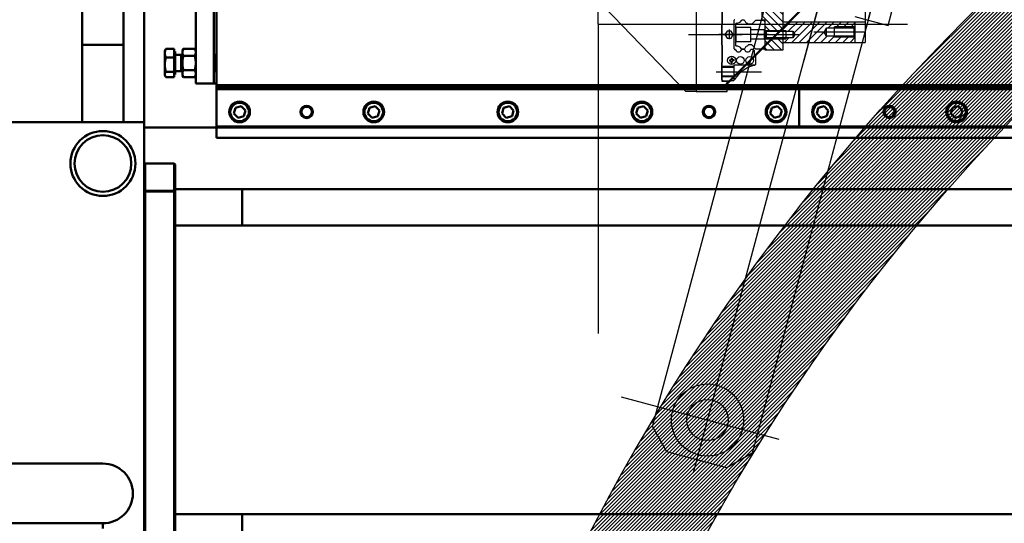
# Model space of a CAD drawing. Units: millimetres. Extents: x 5 to 42055, y -3198 to 26502.
# Drawn here: x 11690 to 12644, y 5032 to 5520 of the extents above; entities that cross this region are included whole.
import ezdxf

# ---------------------------------------------------------------- set-up
doc = ezdxf.new("R2010")
doc.units = ezdxf.units.MM
doc.header["$LTSCALE"] = 50
doc.linetypes.add('ASSI', pattern=[16, 10, -2, 2, -2])
doc.linetypes.add('TRATTEGGIO', pattern=[5.5, 4, -1.5])
for name, color, linetype, lineweight in [('AM_0', 7, 'Continuous', 50), ('AM_4', 3, 'Continuous', 25), ('AM_8', 1, 'Continuous', 25), ('Filettatura(simac)', 110, 'Continuous', 25)]:
    doc.layers.add(name, color=color, linetype=linetype, lineweight=lineweight)
pattern_1 = [(45, (94259.8, 7426.2453), (-3.5355339, 3.5355339), [])]

# ---------------------------------------------------------------- blocks, each defined once
blk = doc.blocks.new('SCA_A')
at = {"linetype": 'Continuous'}
h = blk.add_hatch(dxfattribs=at)
h.set_pattern_fill('_U', color=1, scale=5, angle=45, style=0, pattern_type=0)
h.set_pattern_definition(pattern_1)
h.paths.add_polyline_path([(51323.27, 1012.9), (51337.77, 1012.9), (51337.77, 992.9), (51321.77, 992.9), (51313.27, 992.9), (51313.27, 1009.9), (51323.27, 1009.9)])
h = blk.add_hatch(dxfattribs=at)
h.set_pattern_fill('_U', color=1, scale=5, angle=45, style=0, pattern_type=0)
h.set_pattern_definition(pattern_1)
h.paths.add_polyline_path([(51305.27, 1009.9), (51305.27, 992.9), (51301.77, 992.9), (51294.27, 992.9), (51294.27, 1009.9)])
h = blk.add_hatch(dxfattribs=at)
h.set_pattern_fill('_U', color=1, scale=5, angle=315, style=0, pattern_type=0)
h.set_pattern_definition([(315, (94259.8, 7426.2453), (3.5355339, 3.5355339), [])])
h.paths.add_polyline_path([(51321.77, 992.9), (51321.77, 922.9), (51316.77, 922.9), (51316.77, 942.9), (51315.85, 942.9), (51315.85, 950.55), (51311.77, 952.9), (51307.69, 950.55), (51307.69, 942.9), (51306.77, 942.9), (51306.77, 922.9), (51301.77, 922.9), (51301.77, 992.9), (51305.27, 992.9), (51305.27, 989.9), (51306.04, 989.9), (51306.04, 983.17), (51309.27, 981.3), (51312.5, 983.17), (51312.5, 989.9), (51313.27, 989.9), (51313.27, 992.9)])
at = {"color": 7, "linetype": 'Continuous'}
for p, q in [((51254.27, 1086.9), (51425.24, 1251.65)), ((50904.58, 1105.17), (50929.08, 1119.31)), ((50929.08, 1119.31), (51277.65, 1025.92)), ((50889.05, 1047.22), (50904.58, 1105.17)), ((51254.27, 1076.9), (51254.27, 1086.9)), ((51254.27, 1076.9), (51254.27, 1046.9)), ((51354.27, 1076.9), (51254.27, 1076.9)), ((51264.27, 1050.5), (51265.67, 1051.9)), ((51354.27, 1051.9), (51264.27, 1051.9)), ((51264.27, 1051.9), (51264.27, 1046.9)), ((51264.27, 1042.9), (51264.27, 1050.5)), ((51265.67, 1051.9), (51282.27, 1051.9)), ((51282.77, 1051.4), (51282.27, 1051.9)), ((51282.77, 1051.4), (51298.77, 1051.4)), ((51298.77, 1051.4), (51299.27, 1051.9)), ((51299.27, 1051.9), (51319.27, 1051.9)), ((51319.27, 1051.9), (51319.77, 1051.4)), ((51319.77, 1051.4), (51335.77, 1051.4)), ((50903.2, 1022.72), (50889.05, 1047.22)), ((51254.27, 1046.9), (51264.27, 1046.9)), ((51264.67, 1042.5), (51264.27, 1042.9)), ((51264.67, 1042.5), (51264.67, 1041.28)), ((51282.03, 1042.87), (51283.81, 1042.87)), ((51282.03, 1041.94), (51283.81, 1041.94)), ((51283.81, 1044.64), (51283.81, 1042.87)), ((51283.81, 1040.17), (51283.81, 1041.94)), ((51284.74, 1044.64), (51284.74, 1042.87)), ((51286.51, 1042.87), (51284.74, 1042.87)), ((51286.51, 1041.94), (51284.74, 1041.94)), ((51284.74, 1040.17), (51284.74, 1041.94)), ((51309.27, 1048.94), (51305.77, 1046.92)), ((51305.77, 1046.92), (51305.77, 1042.88)), ((51305.77, 1042.88), (51309.27, 1040.86)), ((51312.77, 1046.92), (51309.27, 1048.94)), ((51309.27, 1040.86), (51312.77, 1042.88)), ((51312.77, 1042.88), (51312.77, 1046.92)), ((51294.77, 1038.85), (51294.5, 1038.58)), ((51294.77, 1032.79), (51294.5, 1033.06)), ((51294.77, 1038.85), (51294.77, 1039.3)), ((51294.77, 1030.02), (51294.77, 1032.79)), ((51295.27, 1030.25), (51295.27, 1032.56)), ((51295.37, 1039.9), (51323.17, 1039.9)), ((51298.01, 1037.85), (51298.56, 1038.4)), ((51298.56, 1038.4), (51319.98, 1038.4)), ((51320.53, 1037.85), (51319.98, 1038.4)), ((51323.27, 1030.25), (51323.27, 1032.56)), ((51301.77, 915.92), (50903.2, 1022.72)), ((51293.57, 1020.4), (51294.77, 1021.6)), ((51294.77, 1030.02), (51294.5, 1029.75)), ((51294.77, 1023.95), (51294.5, 1024.22)), ((51294.77, 1021.6), (51294.77, 1023.95)), ((51295.27, 1018.9), (51299.27, 1022.9)), ((51298.01, 1027.45), (51299.27, 1026.19)), ((51299.27, 1022.9), (51299.27, 1026.19)), ((51320.53, 1027.45), (51319.27, 1026.19)), ((51319.27, 1022.9), (51319.27, 1026.19)), ((51323.27, 1018.9), (51319.27, 1022.9)), ((51279.45, 1020.22), (51280.77, 1018.9)), ((51280.77, 1018.9), (51288.27, 1018.9)), ((51288.27, 1018.9), (51288.27, 1020.4)), ((51288.27, 1020.4), (51293.57, 1020.4)), ((51295.27, 1011.4), (51295.27, 1018.9)), ((51323.27, 1018.9), (51323.27, 1011.4)), ((51323.27, 1009.9), (51323.27, 1012.9)), ((51323.27, 1012.9), (51337.77, 1012.9)), ((51294.27, 1009.9), (51305.27, 1009.9)), ((51294.27, 992.9), (51294.27, 1009.9)), ((51295.27, 1011.4), (51296.77, 1009.9)), ((51296.77, 1009.9), (51303.77, 1009.9)), ((51303.77, 1009.9), (51304.27, 1010.4)), ((51304.27, 1010.4), (51314.27, 1010.4)), ((51305.27, 1009.9), (51313.27, 1009.9)), ((51306.04, 989.9), (51306.04, 1009.14)), ((51312.5, 1009.14), (51312.5, 989.9)), ((51313.27, 1009.9), (51323.27, 1009.9)), ((51314.77, 1009.9), (51314.27, 1010.4)), ((51314.77, 1009.9), (51321.77, 1009.9)), ((51321.77, 1009.9), (51323.27, 1011.4)), ((51301.77, 992.9), (51294.27, 992.9)), ((51301.77, 992.9), (51301.77, 922.9)), ((51305.27, 992.9), (51301.77, 992.9)), ((51313.27, 992.9), (51305.27, 992.9)), ((51321.77, 992.9), (51313.27, 992.9)), ((51337.77, 992.9), (51321.77, 992.9)), ((51321.77, 992.9), (51321.77, 922.9)), ((51306.04, 983.17), (51306.04, 989.9)), ((51309.27, 981.3), (51306.04, 983.17)), ((51312.5, 983.17), (51306.04, 983.17)), ((51312.5, 983.17), (51309.27, 981.3)), ((51312.5, 989.9), (51312.5, 983.17)), ((51307.69, 950.55), (51311.77, 952.9)), ((51307.69, 942.9), (51307.69, 950.55)), ((51307.69, 950.55), (51315.85, 950.55)), ((51311.77, 952.9), (51315.85, 950.55)), ((51315.85, 950.55), (51315.85, 942.9)), ((51307.69, 923.82), (51307.69, 942.9)), ((51315.85, 942.9), (51315.85, 923.82)), ((51306.77, 922.9), (51301.77, 922.9)), ((51316.77, 922.9), (51306.77, 922.9)), ((51321.77, 922.9), (51316.77, 922.9)), ((51320.1, 897.9), (51318.2, 890.82)), ((51318.2, 890.82), (51434.11, 859.76))]:
    blk.add_line(p, q, dxfattribs=at)
at = {"color": 4, "linetype": 'ASSI'}
for p, q in [((51319.27, 1171.9), (51019.27, 1171.9)), ((51319.27, 1171.9), (51619.27, 1171.9)), ((51319.27, 1171.9), (51319.27, 871.9)), ((50957.87, 1149.5), (50916.89, 996.57)), ((50884.48, 1079.5), (51634.23, 878.61)), ((51309.27, 1084.21), (51309.27, 1032.18)), ((51309.27, 1017.9), (51309.27, 977.3)), ((51518.14, 909.71), (51284.31, 972.37)), ((51311.77, 912.9), (51311.77, 962.9))]:
    blk.add_line(p, q, dxfattribs=at)
at = {"color": 1, "linetype": 'TRATTEGGIO'}
for p, q in [((51268.27, 1039.9), (51268.27, 1051.9)), ((51269.02, 1039.9), (51269.02, 1051.9)), ((51277.52, 1039.9), (51277.52, 1051.9)), ((51278.27, 1039.9), (51278.27, 1051.9)), ((51314.12, 1044.9), (51304.81, 1044.9)), ((51265.22, 1039.9), (51279.77, 1039.9)), ((51279.77, 1019.9), (51279.77, 1039.9))]:
    blk.add_line(p, q, dxfattribs=at)
at = {"color": 1, "linetype": 'ASSI'}
for p, q in [((51273.27, 1057.39), (51273.27, 1013.39)), ((51309.27, 1006.78), (51309.27, 1054.78))]:
    blk.add_line(p, q, dxfattribs=at)
at = {"color": 6, "linetype": 'TRATTEGGIO'}
for p, q in [((51301.97, 1038.4), (51302.27, 1038.1)), ((51302.27, 1038.1), (51316.27, 1038.1)), ((51302.27, 1023.9), (51302.27, 1038.1)), ((51316.57, 1038.4), (51316.27, 1038.1)), ((51316.27, 1023.9), (51316.27, 1038.1)), ((51277.65, 1025.92), (51585.91, 943.32)), ((51302.27, 1023.9), (51316.27, 1023.9)), ((51304.77, 1010.7), (51304.77, 1023.9)), ((51313.77, 1010.7), (51313.77, 1023.9)), ((51304.47, 1010.4), (51304.77, 1010.7)), ((51304.77, 1010.7), (51313.77, 1010.7)), ((51314.07, 1010.4), (51313.77, 1010.7)), ((51301.77, 922.9), (51301.77, 912.9)), ((51321.77, 922.9), (51321.77, 912.9)), ((51326.8, 922.9), (51323.37, 910.14)), ((51439.29, 879.08), (51301.77, 915.92)), ((51311.77, 912.9), (51301.77, 912.9)), ((51321.77, 912.9), (51311.77, 912.9)), ((51323.37, 910.14), (51320.1, 897.9)), ((51334.27, 912.9), (51321.77, 912.9)), ((51323.37, 910.14), (51439.29, 879.08))]:
    blk.add_line(p, q, dxfattribs=at)
at = {"color": 3, "linetype": 'Continuous'}
for p, q in [((51305.27, 1009.9), (51305.27, 992.9)), ((51306.04, 1009.14), (51305.27, 1009.9)), ((51312.5, 1009.14), (51306.04, 1009.14)), ((51313.27, 1009.9), (51312.5, 1009.14)), ((51313.27, 1009.9), (51313.27, 992.9)), ((51305.27, 992.9), (51305.27, 989.9)), ((51313.27, 992.9), (51313.27, 989.9)), ((51306.04, 989.9), (51305.27, 989.9)), ((51312.5, 989.9), (51306.04, 989.9)), ((51313.27, 989.9), (51312.5, 989.9)), ((51306.77, 942.9), (51307.69, 942.9)), ((51306.77, 922.9), (51306.77, 942.9)), ((51307.69, 942.9), (51315.85, 942.9)), ((51315.85, 942.9), (51316.77, 942.9)), ((51316.77, 922.9), (51316.77, 942.9)), ((51306.77, 922.9), (51307.69, 923.82)), ((51307.69, 923.82), (51315.85, 923.82)), ((51315.85, 923.82), (51316.77, 922.9))]:
    blk.add_line(p, q, dxfattribs=at)
at = {"color": 7, "linetype": 'Continuous'}
for centre, radius in [((50935.46, 1065.84), 35), ((50935.46, 1065.84), 20), ((51284.27, 1042.4), 4), ((51284.27, 1042.4), 1.25), ((51284.27, 1033.9), 3.7), ((51284.27, 1024.9), 3.7)]:
    blk.add_circle(centre, radius, dxfattribs=at)
for centre, radius, start, end in [((51266.67, 1041.28), 2, 180, 239.26213), ((51284.27, 1042.4), 2.28, 168.25823, 191.74177), ((51284.27, 1042.4), 2.28, 78.25823, 101.74177), ((51284.27, 1042.4), 2.28, 348.25823, 11.74177), ((51250.57, 1014.2), 29.5, 11.77691, 59.26213), ((51284.27, 1042.4), 2.29, 258.25823, 281.74177), ((51295.35, 1035.82), 2.89, 106.96236, 253.03769), ((51295.37, 1039.3), 0.6, 90, 180), ((51295.87, 1032.56), 0.6, 101.26972, 180), ((51293.27, 1037.23), 4.78, 301.27856, 7.51951), ((51325.27, 1037.23), 4.78, 172.48049, 238.72144), ((51322.67, 1032.56), 0.6, 0, 78.73028), ((51323.17, 1039.3), 0.6, 0, 90), ((51295.35, 1026.98), 2.89, 106.96234, 253.03766), ((51295.87, 1030.25), 0.6, 180, 258.73028), ((51295.19, 1026.83), 2.89, 12.4893, 78.73028), ((51323.35, 1026.83), 2.89, 101.26972, 167.5107), ((51322.67, 1030.25), 0.6, 281.26972, 0)]:
    blk.add_arc(centre, radius, start, end, dxfattribs=at)

msp = doc.modelspace()

# ---------------------------------------------------------------- hatches: boundary and pattern name
at = {"layer": 'AM_8'}
h = msp.add_hatch(dxfattribs=at)
h.set_pattern_fill('_U', color=256, scale=2.5, angle=45, style=0, pattern_type=0)
h.set_pattern_definition([(45, (210.0957, 20232.6253), (-1.76776695, 1.76776695), [])])
edge = h.paths.add_edge_path()
edge.add_arc((14020.175, 4105.727), 2000, 191.459156, 487.327057)
edge.add_arc((14020.175, 4105.727), 2000, 127.327057, 191.459156)
edge = h.paths.add_edge_path(flags=16)
edge.add_arc((14020.175, 4105.727), 1900, -232.672943, 11.459156, ccw=False)
edge.add_arc((14020.175, 4105.727), 1900, 11.459156, 127.327057, ccw=False)

# ---------------------------------------------------------------- linework, layer by layer
at = {"layer": 'AM_0'}
for p, q in [((11810.175, 5670.727), (11810.175, 5420.727)), ((11750.175, 5495.727), (11750.175, 5645.727)), ((11790.175, 5645.727), (11790.175, 5495.727)), ((11880.175, 5456.727), (11880.175, 5599.727)), ((12373.675, 5456.727), (12516.675, 5599.727)), ((12516.675, 5599.727), (12373.675, 5456.727)), ((11860.175, 5458.227), (11860.175, 5558.227)), ((11877.675, 5458.227), (11877.675, 5558.227)), ((11790.175, 5495.727), (11750.175, 5495.727)), ((11750.175, 5495.727), (11750.175, 5420.727)), ((11790.175, 5420.727), (11790.175, 5495.727)), ((11830.175, 5490.227), (11830.721, 5491.171)), ((11830.175, 5490.227), (11830.175, 5487.686)), ((11839.375, 5491.949), (11831.247, 5491.949)), ((11839.375, 5491.949), (11839.375, 5483.423)), ((11839.375, 5489.472), (11840.175, 5489.472)), ((11840.175, 5466.982), (11840.175, 5489.472)), ((11847.175, 5490.227), (11848.247, 5492.083)), ((11847.175, 5490.227), (11847.175, 5488.619)), ((11847.175, 5488.619), (11847.175, 5478.227)), ((11859.104, 5492.083), (11848.247, 5492.083)), ((11860.175, 5490.227), (11859.104, 5492.083)), ((11830.175, 5487.686), (11830.175, 5476.562)), ((11839.375, 5483.423), (11831.247, 5483.423)), ((11839.375, 5483.423), (11839.375, 5469.7)), ((11840.175, 5486.227), (11847.175, 5486.227)), ((11846.175, 5470.227), (11846.175, 5486.227)), ((11859.104, 5485.155), (11848.247, 5485.155)), ((11877.675, 5486.227), (11878.948, 5486.227)), ((11878.948, 5470.227), (11878.948, 5486.227)), ((11880.175, 5485), (11878.948, 5486.227)), ((11830.175, 5476.562), (11830.175, 5467.102)), ((11839.375, 5469.7), (11831.247, 5469.7)), ((11839.375, 5469.7), (11839.375, 5464.504)), ((11840.175, 5470.227), (11847.175, 5470.227)), ((11847.175, 5478.227), (11847.175, 5467.835)), ((11859.104, 5471.299), (11848.247, 5471.299)), ((11877.675, 5470.227), (11878.948, 5470.227)), ((11880.175, 5471.454), (11878.948, 5470.227)), ((11830.175, 5467.102), (11830.175, 5466.227)), ((11830.175, 5466.227), (11830.721, 5465.282)), ((11839.375, 5464.504), (11831.247, 5464.504)), ((11839.375, 5466.982), (11840.175, 5466.982)), ((11847.175, 5467.835), (11847.175, 5466.227)), ((11847.175, 5466.227), (11848.247, 5464.37)), ((11859.104, 5464.37), (11848.247, 5464.37)), ((11860.175, 5466.227), (11859.104, 5464.37)), ((11860.175, 5458.227), (11877.675, 5458.227)), ((11877.675, 5458.227), (11880.175, 5458.227)), ((12373.675, 5456.727), (11880.175, 5456.727)), ((11880.175, 5456.727), (11880.175, 5455.727)), ((11880.175, 5455.727), (12372.675, 5455.727)), ((11880.175, 5455.727), (11880.175, 5454.727)), ((11880.175, 5453.727), (11880.175, 5454.727)), ((11880.175, 5453.727), (11880.175, 5452.727)), ((12445.175, 5453.727), (11880.175, 5453.727)), ((11880.175, 5452.727), (12445.175, 5452.727)), ((11880.175, 5452.727), (11880.175, 5416.727)), ((12371.675, 5454.727), (12370.675, 5453.727)), ((12370.675, 5453.727), (12371.675, 5454.727)), ((12371.675, 5454.727), (12372.675, 5455.727)), ((12372.675, 5455.727), (12371.675, 5454.727)), ((12372.675, 5455.727), (12373.675, 5456.727)), ((12373.675, 5456.727), (12372.675, 5455.727)), ((12372.675, 5455.727), (13010.175, 5455.727)), ((13010.175, 5456.727), (12373.675, 5456.727)), ((12445.175, 5453.727), (12445.175, 5452.727)), ((13010.175, 5453.727), (12445.175, 5453.727)), ((12445.175, 5452.727), (12445.175, 5453.727)), ((12445.175, 5452.727), (13010.175, 5452.727)), ((12445.175, 5452.727), (12445.175, 5416.727)), ((12445.175, 5452.727), (12445.175, 5416.727)), ((11897.1, 5429.228), (11898.59, 5434.806)), ((11898.59, 5434.806), (11904.165, 5436.305)), ((11904.165, 5436.305), (11908.251, 5432.226)), ((11908.251, 5432.226), (11906.761, 5426.648)), ((12027.1, 5429.228), (12028.59, 5434.806)), ((12028.59, 5434.806), (12034.165, 5436.305)), ((12034.165, 5436.305), (12038.251, 5432.226)), ((12038.251, 5432.226), (12036.761, 5426.648)), ((12157.1, 5429.228), (12158.59, 5434.806)), ((12158.59, 5434.806), (12164.165, 5436.305)), ((12164.165, 5436.305), (12168.251, 5432.226)), ((12168.251, 5432.226), (12166.761, 5426.648)), ((12287.1, 5429.228), (12288.59, 5434.806)), ((12288.59, 5434.806), (12294.165, 5436.305)), ((12294.165, 5436.305), (12298.251, 5432.226)), ((12298.251, 5432.226), (12296.761, 5426.648)), ((12417.1, 5429.228), (12418.59, 5434.806)), ((12418.59, 5434.806), (12424.165, 5436.305)), ((12424.165, 5436.305), (12428.251, 5432.226)), ((12428.251, 5432.226), (12426.761, 5426.648)), ((12462.1, 5429.228), (12463.59, 5434.806)), ((12463.59, 5434.806), (12469.165, 5436.305)), ((12469.165, 5436.305), (12473.251, 5432.226)), ((12473.251, 5432.226), (12471.761, 5426.648)), ((12592.1, 5429.228), (12593.59, 5434.806)), ((12593.59, 5434.806), (12599.165, 5436.305)), ((12599.165, 5436.305), (12603.251, 5432.226)), ((12603.251, 5432.226), (12601.761, 5426.648)), ((11901.186, 5425.149), (11897.1, 5429.228)), ((11906.761, 5426.648), (11901.186, 5425.149)), ((12031.186, 5425.149), (12027.1, 5429.228)), ((12036.761, 5426.648), (12031.186, 5425.149)), ((12161.186, 5425.149), (12157.1, 5429.228)), ((12166.761, 5426.648), (12161.186, 5425.149)), ((12291.186, 5425.149), (12287.1, 5429.228)), ((12296.761, 5426.648), (12291.186, 5425.149)), ((12421.186, 5425.149), (12417.1, 5429.228)), ((12426.761, 5426.648), (12421.186, 5425.149)), ((12466.186, 5425.149), (12462.1, 5429.228)), ((12471.761, 5426.648), (12466.186, 5425.149)), ((12596.186, 5425.149), (12592.1, 5429.228)), ((12601.761, 5426.648), (12596.186, 5425.149)), ((11410.175, 5420.727), (11810.175, 5420.727)), ((11810.175, 4978.227), (11810.175, 5420.727)), ((11810.175, 5415.727), (11880.175, 5415.727)), ((12445.175, 5416.727), (11880.175, 5416.727)), ((11880.175, 5416.727), (11880.175, 5415.727)), ((11880.175, 5415.727), (12445.175, 5415.727)), ((11880.175, 5405.727), (11880.175, 5415.727)), ((13010.175, 5416.727), (12445.175, 5416.727)), ((12445.175, 5416.727), (12445.175, 5415.727)), ((12445.175, 5415.727), (12445.175, 5416.727)), ((12445.175, 5415.727), (13010.175, 5415.727)), ((13010.175, 5405.727), (11880.175, 5405.727)), ((11810.175, 5379.727), (11811.175, 5380.727)), ((11811.175, 5380.727), (11811.175, 5354.306)), ((11839.175, 5380.727), (11811.175, 5380.727)), ((11839.175, 5354.306), (11839.175, 5380.727)), ((11840.175, 5379.727), (11839.175, 5380.727)), ((11840.175, 5379.727), (11840.175, 5353.44)), ((11810.175, 5353.44), (11811.175, 5354.306)), ((11811.175, 5354.306), (11839.175, 5354.306)), ((11839.175, 5354.306), (11840.175, 5353.44)), ((11840.175, 5355.727), (13065.175, 5355.727)), ((11905.175, 5355.727), (11905.175, 5320.727)), ((11811.175, 5353.556), (11810.175, 5352.69)), ((11839.175, 5353.556), (11811.175, 5353.556)), ((11811.175, 5353.556), (11811.175, 4980.727)), ((11840.175, 5352.69), (11839.175, 5353.556)), ((11839.175, 4980.727), (11839.175, 5353.556)), ((11840.175, 5353.44), (11840.175, 5352.69)), ((11840.175, 5352.69), (11840.175, 4981.727)), ((11840.175, 5320.727), (13060.175, 5320.727)), ((11770.175, 5089.727), (11670.175, 5089.727)), ((11840.175, 5040.727), (13060.175, 5040.727)), ((11905.175, 5040.727), (11905.175, 4978.227)), ((11670.175, 5031.727), (11770.175, 5031.727)), ((11770.175, 5031.727), (11770.175, 5026.727))]:
    msp.add_line(p, q, dxfattribs=at)
for centre, radius in [((11902.675, 5430.727), 10), ((12032.675, 5430.727), 10), ((12162.675, 5430.727), 10), ((12292.675, 5430.727), 10), ((12422.675, 5430.727), 10), ((12467.675, 5430.727), 10), ((12597.675, 5430.727), 10), ((11902.675, 5430.727), 9), ((11967.675, 5430.727), 6), ((11967.675, 5430.727), 5), ((12032.675, 5430.727), 9), ((12162.675, 5430.727), 9), ((12292.675, 5430.727), 9), ((12357.675, 5430.727), 6), ((12357.675, 5430.727), 5), ((12422.675, 5430.727), 9), ((12467.675, 5430.727), 9), ((12532.675, 5430.727), 6), ((12532.675, 5430.727), 5), ((12597.675, 5430.727), 9), ((11770.175, 5380.727), 31.5), ((11770.175, 5380.727), 27.5)]:
    msp.add_circle(centre, radius, dxfattribs=at)
msp.add_arc((11770.175, 5060.727), 29, 270, 90, dxfattribs=at)
for points, weights in [([(11831.247, 5491.949), (11830.175, 5489.665), (11830.175, 5487.686)], [1, 1.0379548493, 1]), ([(11830.721, 5491.171), (11830.938, 5491.547), (11831.247, 5491.949)], [1.01534440715, 1.01067409304, 1]), ([(11848.247, 5492.083), (11847.175, 5490.227), (11847.175, 5488.619)], [1, 1.0379548493, 1]), ([(11847.175, 5488.619), (11847.175, 5487.011), (11848.247, 5485.155)], [1, 1.0379548493, 1]), ([(11860.175, 5488.619), (11860.175, 5490.227), (11859.104, 5492.083)], [1, 1.0379548493, 1]), ([(11859.104, 5485.155), (11860.175, 5487.011), (11860.175, 5488.619)], [1, 1.0379548493, 1]), ([(11830.175, 5487.686), (11830.175, 5485.707), (11831.247, 5483.423)], [1, 1.0379548493, 1]), ([(11831.247, 5483.423), (11830.175, 5479.746), (11830.175, 5476.562)], [1, 1.0379548493, 1]), ([(11848.247, 5485.155), (11847.175, 5481.442), (11847.175, 5478.227)], [1, 1.0379548493, 1]), ([(11860.175, 5478.227), (11860.175, 5481.442), (11859.104, 5485.155)], [1, 1.0379548493, 1]), ([(11830.175, 5476.562), (11830.175, 5473.377), (11831.247, 5469.7)], [1, 1.0379548493, 1]), ([(11831.247, 5469.7), (11830.175, 5468.308), (11830.175, 5467.102)], [1, 1.0379548493, 1]), ([(11847.175, 5478.227), (11847.175, 5475.011), (11848.247, 5471.299)], [1, 1.0379548493, 1]), ([(11848.247, 5471.299), (11847.175, 5469.442), (11847.175, 5467.835)], [1, 1.0379548493, 1]), ([(11859.104, 5471.299), (11860.175, 5475.011), (11860.175, 5478.227)], [1, 1.0379548493, 1]), ([(11860.175, 5467.835), (11860.175, 5469.442), (11859.104, 5471.299)], [1, 1.0379548493, 1]), ([(11830.175, 5467.102), (11830.175, 5465.897), (11831.247, 5464.504)], [1, 1.0379548493, 1]), ([(11847.175, 5467.835), (11847.175, 5466.227), (11848.247, 5464.37)], [1, 1.0379548493, 1]), ([(11859.104, 5464.37), (11860.175, 5466.227), (11860.175, 5467.835)], [1, 1.0379548493, 1])]:
    msp.add_rational_spline(points, weights, degree=2, dxfattribs=at)
at = {"layer": 'AM_4'}
for radius in [2000, 1900]:
    msp.add_circle((14020.175, 4105.727), radius, dxfattribs=at)
at = {"layer": 'Filettatura(simac)'}
for p, q in [((11847.175, 5485.021), (11846.175, 5485.021)), ((11880.154, 5485.021), (11877.675, 5485.021)), ((11846.175, 5471.432), (11847.175, 5471.432)), ((11877.675, 5471.432), (11880.154, 5471.432))]:
    msp.add_line(p, q, dxfattribs=at)

# ---------------------------------------------------------------- block references
at = {"rotation": 90}
msp.add_blockref('SCA_A', (13422.079, -45803.544), dxfattribs=at)

doc.saveas('drawing.dxf')
